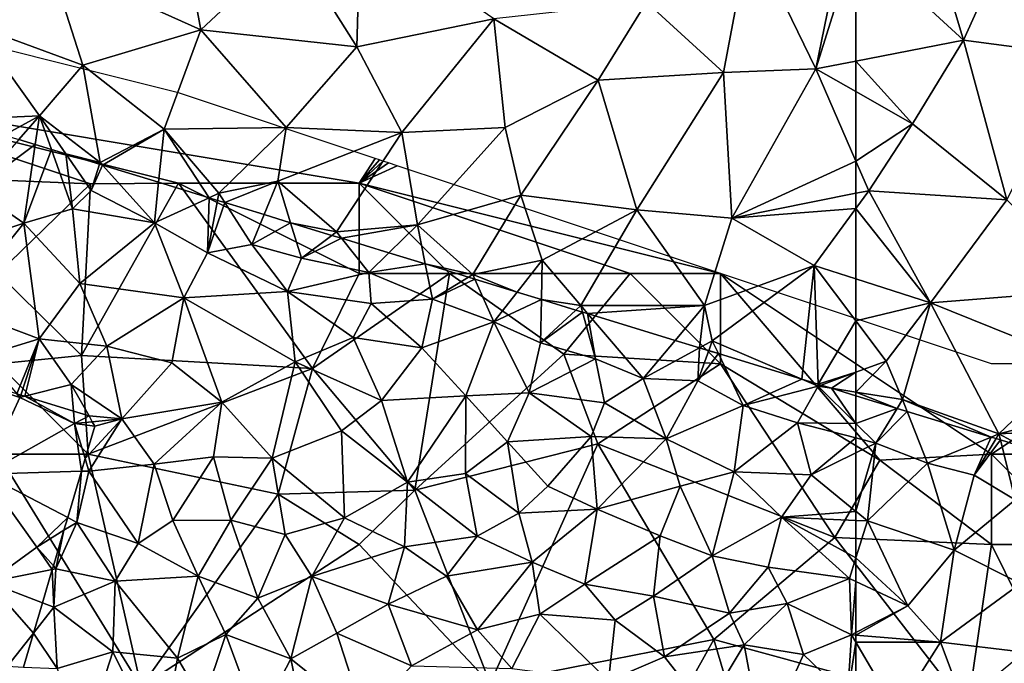
# Model space of a CAD drawing. Extents: x -2000 to -967, y 0 to 1022.
# Drawn here: x -1671 to -1617, y 266 to 302 of the extents above; entities that cross this region are included whole.
import ezdxf

# ---------------------------------------------------------------- set-up
doc = ezdxf.new("R2010")
doc.units = 0
doc.header["$MEASUREMENT"] = 0
for name, color, linetype in [('Skov', 109, 'Continuous'), ('Terraen', 33, 'Continuous'), ('Terraen_skov', 33, 'Continuous'), ('Terraen_sportsanlæg', 33, 'Continuous')]:
    doc.layers.add(name, color=color, linetype=linetype)

# ---------------------------------------------------------------- blocks, each defined once
blk = doc.blocks.new('1km_6225_571_Flyttet_X-573000m_Y-6225000m_ACAD_1_FMEBLOCK67')
at = {"layer": 'Terraen_skov', "color": 92, "true_color": 0x00cc00}
for points in [[(-45.435, -33.304, 73.361), (-43.147, -32.469, 73.552), (-45.435, -31.769, 73.694)], [(-45.435, -33.304, 73.361), (-44.335, -34.39, 73.13), (-43.147, -32.469, 73.552)], [(-43.147, -32.469, 73.552), (-44.335, -34.39, 73.13), (-42.588, -32.64, 73.559)], [(-44.335, -34.39, 73.13), (-41.475, -35.51, 73.12), (-42.588, -32.64, 73.559)], [(-37.952, -34.06, 73.663), (-42.588, -32.64, 73.559), (-41.475, -35.51, 73.12)], [(-45.435, -34.105, 73.097), (-44.335, -34.39, 73.13), (-45.435, -33.304, 73.361)], [(-45.435, -34.931, 73.062), (-44.335, -34.39, 73.13), (-45.435, -34.105, 73.097)], [(-37.952, -34.06, 73.663), (-41.475, -35.51, 73.12), (-38.885, -36.16, 73.14)], [(-37.952, -34.06, 73.663), (-38.885, -36.16, 73.14), (-37.674, -34.145, 73.661)], [(-37.674, -34.145, 73.661), (-38.885, -36.16, 73.14), (-37.432, -34.219, 73.677)], [(-38.885, -36.16, 73.14), (-36.625, -37.54, 73.16), (-37.432, -34.219, 73.677)], [(-37.432, -34.219, 73.677), (-36.625, -37.54, 73.16), (-36.155, -34.61, 73.329)], [(-45.435, -38.17, 72.847), (-44.785, -38.7, 72.83), (-44.335, -34.39, 73.13)], [(-45.435, -38.17, 72.847), (-44.335, -34.39, 73.13), (-45.435, -34.931, 73.062)], [(-44.335, -34.39, 73.13), (-44.785, -38.7, 72.83), (-41.475, -35.51, 73.12)], [(-39.985, -40.32, 72.88), (-41.475, -35.51, 73.12), (-44.785, -38.7, 72.83)], [(-39.985, -40.32, 72.88), (-38.885, -36.16, 73.14), (-41.475, -35.51, 73.12)], [(-36.625, -37.54, 73.16), (-38.885, -36.16, 73.14), (-39.985, -40.32, 72.88)], [(-36.315, -42.16, 72.76), (-36.625, -37.54, 73.16), (-39.985, -40.32, 72.88)], [(-45.435, -38.17, 72.847), (-45.435, -38.673, 72.822), (-44.785, -38.7, 72.83)], [(-45.435, -38.673, 72.822), (-45.435, -40.753, 72.766), (-44.785, -38.7, 72.83)], [(-42.555, -43.41, 72.7), (-44.785, -38.7, 72.83), (-45.435, -40.753, 72.766)], [(-42.555, -43.41, 72.7), (-39.985, -40.32, 72.88), (-44.785, -38.7, 72.83)], [(-40.745, -45.42, 72.62), (-39.985, -40.32, 72.88), (-42.555, -43.41, 72.7)], [(-40.745, -45.42, 72.62), (-36.315, -42.16, 72.76), (-39.985, -40.32, 72.88)], [(-45.435, -42.059, 72.727), (-42.555, -43.41, 72.7), (-45.435, -40.753, 72.766)], [(-45.435, -42.059, 72.727), (-45.435, -44.878, 72.598), (-42.555, -43.41, 72.7)], [(-36.125, -45.97, 72.62), (-36.315, -42.16, 72.76), (-40.745, -45.42, 72.62)], [(-45.435, -44.878, 72.598), (-45.435, -45.02, 72.591), (-42.555, -43.41, 72.7)], [(-45.435, -45.02, 72.591), (-40.745, -45.42, 72.62), (-42.555, -43.41, 72.7)], [(-45.435, -45.41, 72.571), (-40.745, -45.42, 72.62), (-45.435, -45.02, 72.591)], [(-45.435, -48.58, 72.349), (-43.185, -49.25, 72.39), (-45.435, -45.41, 72.571)], [(-45.435, -45.41, 72.571), (-43.185, -49.25, 72.39), (-40.745, -45.42, 72.62)], [(-43.185, -49.25, 72.39), (-39.495, -48.75, 72.54), (-40.745, -45.42, 72.62)], [(-39.495, -48.75, 72.54), (-36.125, -45.97, 72.62), (-40.745, -45.42, 72.62)]]:
    blk.add_polyline3d(points, close=True, dxfattribs=at)
blk = doc.blocks.new('1km_6225_571_Flyttet_X-573000m_Y-6225000m_ACAD_1_FMEBLOCK78')
at = {"layer": 'Terraen', "color": 9, "true_color": 0xbbbbbb}
for points in [[(32.747, 4.766, 71.275), (37.295, 3.23, 71.31), (37.129, 3.43, 71.389)], [(35.335, -1.02, 71.27), (37.295, 3.23, 71.31), (32.747, 4.766, 71.275)], [(37.129, 3.43, 71.389), (37.295, 3.23, 71.31), (37.339, 3.366, 71.354)], [(37.339, 3.366, 71.354), (37.295, 3.23, 71.31), (37.561, 3.298, 71.392)], [(37.561, 3.298, 71.392), (37.295, 3.23, 71.31), (40.315, 1.79, 71.28)], [(37.561, 3.298, 71.392), (40.315, 1.79, 71.28), (40.258, 2.475, 71.568)], [(35.335, -1.02, 71.27), (40.315, 1.79, 71.28), (37.295, 3.23, 71.31)], [(40.258, 2.475, 71.568), (40.315, 1.79, 71.28), (41.125, 2.21, 71.761)], [(40.315, 1.79, 71.28), (41.3, 1.888, 71.679), (41.125, 2.21, 71.761)], [(40.697, -0.853, 72.188), (40.315, 1.79, 71.28), (35.335, -1.02, 71.27)], [(41.435, 1.64, 71.796), (41.3, 1.888, 71.679), (40.315, 1.79, 71.28)], [(40.697, -0.853, 72.188), (40.905, -0.149, 72.003), (40.315, 1.79, 71.28)], [(40.905, -0.149, 72.003), (41.435, 1.64, 71.796), (40.315, 1.79, 71.28)], [(39.938, -3.415, 72.216), (40.697, -0.853, 72.188), (35.335, -1.02, 71.27)], [(39.938, -3.415, 72.216), (35.335, -1.02, 71.27), (38.225, -5.05, 71.28)], [(35.565, -6.99, 71.23), (38.225, -5.05, 71.28), (35.335, -1.02, 71.27)], [(39.728, -4.122, 71.984), (39.938, -3.415, 72.216), (38.225, -5.05, 71.28)], [(39.728, -4.122, 71.984), (38.225, -5.05, 71.28), (39.145, -6.091, 71.983)], [(38.225, -5.05, 71.28), (35.565, -6.99, 71.23), (39.087, -6.289, 72.044)], [(39.145, -6.091, 71.983), (38.225, -5.05, 71.28), (39.087, -6.289, 72.044)], [(39.087, -6.289, 72.044), (35.565, -6.99, 71.23), (38.542, -8.128, 72.096)], [(38.542, -8.128, 72.096), (35.565, -6.99, 71.23), (38.042, -9.815, 71.861)], [(35.565, -6.99, 71.23), (36.605, -11.65, 71.33), (38.042, -9.815, 71.861)], [(38.042, -9.815, 71.861), (36.605, -11.65, 71.33), (37.487, -11.691, 71.576)]]:
    blk.add_polyline3d(points, close=True, dxfattribs=at)
blk = doc.blocks.new('1km_6225_571_Flyttet_X-573000m_Y-6225000m_ACAD_1_FMEBLOCK110')
at = {"layer": 'Terraen_sportsanlæg', "color": 92, "true_color": 0x00cc00}
for points in [[(17.88, -23.105, 72.82), (26.25, -26.885, 72.81), (25.03, -20.295, 72.91)], [(26.25, -26.885, 72.81), (31.3, -22.135, 72.94), (25.03, -20.295, 72.91)], [(34.87, -27.815, 72.9), (35.06, -21.195, 72.99), (31.3, -22.135, 72.94)], [(34.87, -27.815, 72.9), (42.46, -26.265, 72.97), (35.06, -21.195, 72.99)], [(55.17, -29.235, 72.97), (56.64, -21.515, 72.98), (50.91, -25.345, 72.98)], [(60.29, -29.035, 72.98), (56.64, -21.515, 72.98), (55.17, -29.235, 72.97)], [(61.85, -21.365, 73.01), (56.64, -21.515, 72.98), (60.29, -29.035, 72.98)], [(62.5, -21.964, 73.007), (61.85, -21.365, 73.01), (60.29, -29.035, 72.98)], [(26.25, -26.885, 72.81), (34.87, -27.815, 72.9), (31.3, -22.135, 72.94)], [(62.5, -28.605, 72.98), (62.5, -21.964, 73.007), (60.29, -29.035, 72.98)], [(17.88, -23.105, 72.82), (13.73, -26.635, 72.71), (19.71, -28.825, 72.71)], [(17.88, -23.105, 72.82), (19.71, -28.825, 72.71), (26.25, -26.885, 72.81)], [(48.23, -29.665, 72.96), (50.91, -25.345, 72.98), (42.46, -26.265, 72.97)], [(48.23, -29.665, 72.96), (55.17, -29.235, 72.97), (50.91, -25.345, 72.98)], [(13.16, -31.815, 73.34), (17.31, -31.635, 72.8), (13.73, -26.635, 72.71)], [(17.31, -31.635, 72.8), (19.71, -28.825, 72.71), (13.73, -26.635, 72.71)], [(37.37, -32.565, 72.79), (42.46, -26.265, 72.97), (34.87, -27.815, 72.9)], [(37.37, -32.565, 72.79), (43.09, -32.275, 72.88), (42.46, -26.265, 72.97)], [(43.09, -32.275, 72.88), (48.23, -29.665, 72.96), (42.46, -26.265, 72.97)], [(24.21, -32.375, 72.63), (26.25, -26.885, 72.81), (19.71, -28.825, 72.71)], [(30.97, -32.275, 72.78), (26.25, -26.885, 72.81), (24.21, -32.375, 72.63)], [(30.97, -32.275, 72.78), (34.87, -27.815, 72.9), (26.25, -26.885, 72.81)], [(30.97, -32.275, 72.78), (37.37, -32.565, 72.79), (34.87, -27.815, 72.9)], [(20.67, -34.225, 73.41), (19.71, -28.825, 72.71), (17.31, -31.635, 72.8)], [(20.67, -34.225, 73.41), (24.21, -32.375, 72.63), (19.71, -28.825, 72.71)], [(62.5, -30.298, 72.976), (62.5, -28.605, 72.98), (60.29, -29.035, 72.98)], [(50.37, -36.845, 72.84), (55.17, -29.235, 72.97), (48.23, -29.665, 72.96)], [(55.63, -37.295, 72.9), (55.17, -29.235, 72.97), (50.37, -36.845, 72.84)], [(55.63, -37.295, 72.9), (60.29, -29.035, 72.98), (55.17, -29.235, 72.97)], [(62.5, -34.144, 72.957), (60.29, -29.035, 72.98), (55.63, -37.295, 72.9)], [(62.5, -34.144, 72.957), (62.5, -30.298, 72.976), (60.29, -29.035, 72.98)], [(43.96, -36.025, 72.83), (48.23, -29.665, 72.96), (43.09, -32.275, 72.88)], [(43.96, -36.025, 72.83), (50.37, -36.845, 72.84), (48.23, -29.665, 72.96)], [(15.367, -32.705, 72.936), (17.31, -31.635, 72.8), (13.16, -31.815, 73.34)], [(15.367, -32.705, 72.936), (16.161, -32.948, 72.7), (17.31, -31.635, 72.8)], [(16.161, -32.948, 72.7), (17.079, -33.229, 72.687), (17.31, -31.635, 72.8)], [(17.079, -33.229, 72.687), (17.972, -33.503, 72.717), (17.31, -31.635, 72.8)], [(17.972, -33.503, 72.717), (18.779, -33.75, 72.959), (17.31, -31.635, 72.8)], [(18.779, -33.75, 72.959), (20.67, -34.225, 73.41), (17.31, -31.635, 72.8)], [(20.799, -34.368, 73.389), (24.21, -32.375, 72.63), (20.67, -34.225, 73.41)], [(20.799, -34.368, 73.389), (23.909, -35.32, 72.795), (24.21, -32.375, 72.63)], [(23.909, -35.32, 72.795), (26.699, -36.175, 73.259), (24.21, -32.375, 72.63)], [(30.97, -32.275, 72.78), (24.21, -32.375, 72.63), (27.24, -35.925, 73.32)], [(26.699, -36.175, 73.259), (27.24, -35.925, 73.32), (24.21, -32.375, 72.63)], [(30.97, -32.275, 72.78), (27.24, -35.925, 73.32), (30.5, -35.255, 72.77)], [(30.97, -32.275, 72.78), (30.5, -35.255, 72.77), (37.37, -32.565, 72.79)], [(33.75, -38.065, 73.46), (37.37, -32.565, 72.79), (30.5, -35.255, 72.77)], [(33.75, -38.065, 73.46), (38.23, -37.675, 72.82), (37.37, -32.565, 72.79)], [(38.23, -37.675, 72.82), (43.09, -32.275, 72.88), (37.37, -32.565, 72.79)], [(38.23, -37.675, 72.82), (43.96, -36.025, 72.83), (43.09, -32.275, 72.88)], [(18.779, -33.75, 72.959), (20.64, -34.32, 73.392), (20.67, -34.225, 73.41)], [(20.64, -34.32, 73.392), (20.799, -34.368, 73.389), (20.67, -34.225, 73.41)], [(62.5, -34.144, 72.957), (55.63, -37.295, 72.9), (62.5, -35.927, 72.945)], [(27.571, -36.441, 73.275), (30.5, -35.255, 72.77), (27.24, -35.925, 73.32)], [(27.571, -36.441, 73.275), (29.741, -37.106, 72.928), (30.5, -35.255, 72.77)], [(29.741, -37.106, 72.928), (31.205, -37.554, 73.007), (30.5, -35.255, 72.77)], [(31.205, -37.554, 73.007), (33.75, -38.065, 73.46), (30.5, -35.255, 72.77)], [(27.165, -36.317, 73.252), (27.24, -35.925, 73.32), (26.699, -36.175, 73.259)], [(27.165, -36.317, 73.252), (27.571, -36.441, 73.275), (27.24, -35.925, 73.32)], [(62.5, -35.927, 72.945), (55.63, -37.295, 72.9), (62.5, -36.762, 72.938)], [(41.3, -40.415, 73.56), (43.96, -36.025, 72.83), (38.23, -37.675, 72.82)], [(41.3, -40.415, 73.56), (45.14, -39.625, 72.85), (43.96, -36.025, 72.83)], [(45.14, -39.625, 72.85), (50.37, -36.845, 72.84), (43.96, -36.025, 72.83)], [(47.27, -42.145, 73.58), (50.37, -36.845, 72.84), (45.14, -39.625, 72.85)], [(54.12, -42.135, 72.87), (50.37, -36.845, 72.84), (47.27, -42.145, 73.58)], [(54.12, -42.135, 72.87), (55.63, -37.295, 72.9), (50.37, -36.845, 72.84)], [(55.63, -37.295, 72.9), (60.2, -39.925, 72.9), (62.5, -36.762, 72.938)], [(62.5, -36.762, 72.938), (60.2, -39.925, 72.9), (62.5, -40.666, 72.893)], [(31.205, -37.554, 73.007), (33.497, -38.256, 73.427), (33.75, -38.065, 73.46)], [(54.12, -42.135, 72.87), (60.2, -39.925, 72.9), (55.63, -37.295, 72.9)], [(33.497, -38.256, 73.427), (34.033, -38.42, 73.43), (33.75, -38.065, 73.46)], [(34.033, -38.42, 73.43), (38.23, -37.675, 72.82), (33.75, -38.065, 73.46)], [(34.033, -38.42, 73.43), (36.65, -39.221, 73.084), (38.23, -37.675, 72.82)], [(36.65, -39.221, 73.084), (38.667, -39.838, 73.052), (38.23, -37.675, 72.82)], [(38.667, -39.838, 73.052), (41.3, -40.415, 73.56), (38.23, -37.675, 72.82)], [(43.754, -41.396, 73.001), (45.14, -39.625, 72.85), (41.3, -40.415, 73.56)], [(43.754, -41.396, 73.001), (45.097, -41.807, 72.974), (45.14, -39.625, 72.85)], [(45.097, -41.807, 72.974), (47.27, -42.145, 73.58), (45.14, -39.625, 72.85)], [(38.667, -39.838, 73.052), (41.051, -40.568, 73.527), (41.3, -40.415, 73.56)], [(54.55, -44.095, 73.6), (60.2, -39.925, 72.9), (54.12, -42.135, 72.87)], [(59.503, -46.217, 73.769), (60.2, -39.925, 72.9), (54.55, -44.095, 73.6)], [(59.503, -46.217, 73.769), (60.406, -46.494, 73.785), (60.2, -39.925, 72.9)], [(62.5, -42.983, 72.917), (62.5, -40.666, 72.893), (60.2, -39.925, 72.9)], [(60.2, -39.925, 72.9), (60.406, -46.494, 73.785), (62.5, -42.983, 72.917)], [(41.051, -40.568, 73.527), (41.418, -40.681, 73.517), (41.3, -40.415, 73.56)], [(41.418, -40.681, 73.517), (43.754, -41.396, 73.001), (41.3, -40.415, 73.56)], [(45.097, -41.807, 72.974), (47.005, -42.391, 73.524), (47.27, -42.145, 73.58)], [(47.005, -42.391, 73.524), (47.369, -42.502, 73.524), (47.27, -42.145, 73.58)], [(47.648, -42.588, 73.524), (54.12, -42.135, 72.87), (47.27, -42.145, 73.58)], [(47.369, -42.502, 73.524), (47.648, -42.588, 73.524), (47.27, -42.145, 73.58)], [(47.648, -42.588, 73.524), (52.495, -44.072, 72.966), (54.12, -42.135, 72.87)], [(52.495, -44.072, 72.966), (53.839, -44.483, 73.502), (54.12, -42.135, 72.87)], [(53.839, -44.483, 73.502), (54.55, -44.095, 73.6), (54.12, -42.135, 72.87)], [(62.5, -42.983, 72.917), (60.406, -46.494, 73.785), (62.5, -45.835, 73.318)], [(53.839, -44.483, 73.502), (54.354, -44.641, 73.536), (54.55, -44.095, 73.6)], [(54.354, -44.641, 73.536), (54.89, -44.805, 73.513), (54.55, -44.095, 73.6)], [(54.89, -44.805, 73.513), (59.503, -46.217, 73.769), (54.55, -44.095, 73.6)], [(60.406, -46.494, 73.785), (60.574, -46.545, 73.762), (62.5, -45.835, 73.318)], [(61.159, -46.724, 73.778), (62.5, -45.835, 73.318), (60.574, -46.545, 73.762)], [(61.159, -46.724, 73.778), (62.5, -46.936, 73.737), (62.5, -45.835, 73.318)], [(62.5, -47.135, 73.694), (62.5, -46.936, 73.737), (61.159, -46.724, 73.778)]]:
    blk.add_polyline3d(points, close=True, dxfattribs=at)
blk = doc.blocks.new('1km_6225_571_Flyttet_X-573000m_Y-6225000m_ACAD_1_FMEBLOCK145')
at = {"layer": 'Terraen_skov', "color": 92, "true_color": 0x00cc00}
for points in [[(16.161, 10.418, 72.7), (13.73, 7.641, 72.49), (17.079, 10.137, 72.687)], [(13.73, 7.641, 72.49), (16.45, 5.791, 72.38), (17.079, 10.137, 72.687)], [(17.079, 10.137, 72.687), (16.45, 5.791, 72.38), (17.972, 9.863, 72.717)], [(16.45, 5.791, 72.38), (19.14, 6.571, 72.57), (17.972, 9.863, 72.717)], [(17.972, 9.863, 72.717), (19.14, 6.571, 72.57), (18.779, 9.616, 72.959)], [(19.14, 6.571, 72.57), (20.18, 7.601, 73.11), (18.779, 9.616, 72.959)], [(18.779, 9.616, 72.959), (20.18, 7.601, 73.11), (20.64, 9.047, 73.392)], [(20.64, 9.047, 73.392), (20.18, 7.601, 73.11), (20.799, 8.998, 73.389)], [(20.18, 7.601, 73.11), (23.68, 5.801, 72.92), (20.799, 8.998, 73.389)], [(20.799, 8.998, 73.389), (23.68, 5.801, 72.92), (23.909, 8.046, 72.795)], [(12.5, 4.501, 72.25), (16.45, 5.791, 72.38), (13.73, 7.641, 72.49)], [(23.909, 8.046, 72.795), (23.68, 5.801, 72.92), (26.699, 7.192, 73.259)], [(20.18, 7.601, 73.11), (19.14, 6.571, 72.57), (23.68, 5.801, 72.92)], [(26.699, 7.192, 73.259), (23.68, 5.801, 72.92), (26.61, 4.141, 72.75)], [(26.699, 7.192, 73.259), (26.61, 4.141, 72.75), (27.165, 7.049, 73.252)], [(19.55, 2.451, 72.28), (19.14, 6.571, 72.57), (16.45, 5.791, 72.38)], [(23.68, 5.801, 72.92), (19.14, 6.571, 72.57), (19.55, 2.451, 72.28)], [(27.165, 7.049, 73.252), (26.61, 4.141, 72.75), (27.571, 6.925, 73.275)], [(26.61, 4.141, 72.75), (29.06, 4.601, 73.07), (27.571, 6.925, 73.275)], [(27.571, 6.925, 73.275), (29.06, 4.601, 73.07), (29.741, 6.261, 72.928)], [(29.741, 6.261, 72.928), (29.06, 4.601, 73.07), (31.205, 5.812, 73.007)], [(12.69, 1.121, 72.23), (16.45, 5.791, 72.38), (12.5, 4.501, 72.25)], [(12.69, 1.121, 72.23), (17.29, -0.619, 72.37), (16.45, 5.791, 72.38)], [(17.29, -0.619, 72.37), (19.55, 2.451, 72.28), (16.45, 5.791, 72.38)], [(23.68, 5.801, 72.92), (19.55, 2.451, 72.28), (25.31, 1.651, 72.37)], [(23.68, 5.801, 72.92), (25.31, 1.651, 72.37), (26.61, 4.141, 72.75)], [(29.06, 4.601, 73.07), (31.81, 3.841, 73.21), (31.205, 5.812, 73.007)], [(31.205, 5.812, 73.007), (31.81, 3.841, 73.21), (33.497, 5.111, 73.427)], [(33.497, 5.111, 73.427), (31.81, 3.841, 73.21), (34.033, 4.947, 73.43)], [(31.81, 3.841, 73.21), (35.54, 3.061, 73.27), (34.033, 4.947, 73.43)], [(34.033, 4.947, 73.43), (35.54, 3.061, 73.27), (36.65, 4.146, 73.084)], [(31.05, 2.011, 72.62), (29.06, 4.601, 73.07), (26.61, 4.141, 72.75)], [(31.05, 2.011, 72.62), (31.81, 3.841, 73.21), (29.06, 4.601, 73.07)], [(25.31, 1.651, 72.37), (31.05, 2.011, 72.62), (26.61, 4.141, 72.75)], [(31.05, 2.011, 72.62), (35.54, 3.061, 73.27), (31.81, 3.841, 73.21)], [(36.65, 4.146, 73.084), (35.54, 3.061, 73.27), (38.667, 3.528, 73.052)], [(35.54, 3.061, 73.27), (39.06, 1.581, 73.26), (38.667, 3.528, 73.052)], [(38.667, 3.528, 73.052), (39.06, 1.581, 73.26), (41.051, 2.798, 73.527)], [(35.68, 1.341, 72.79), (35.54, 3.061, 73.27), (31.05, 2.011, 72.62)], [(35.68, 1.341, 72.79), (39.06, 1.581, 73.26), (35.54, 3.061, 73.27)], [(41.051, 2.798, 73.527), (39.06, 1.581, 73.26), (41.418, 2.686, 73.517)], [(21.05, -1.019, 72.33), (19.55, 2.451, 72.28), (17.29, -0.619, 72.37)], [(21.05, -1.019, 72.33), (25.31, 1.651, 72.37), (19.55, 2.451, 72.28)], [(39.06, 1.581, 73.26), (42.47, 0.331, 73.14), (41.418, 2.686, 73.517)], [(41.418, 2.686, 73.517), (42.47, 0.331, 73.14), (43.754, 1.971, 73.001)], [(21.05, -1.019, 72.33), (24.63, -1.949, 72.35), (25.31, 1.651, 72.37)], [(27.41, -4.119, 72.33), (25.31, 1.651, 72.37), (24.63, -1.949, 72.35)], [(31.46, -1.899, 72.44), (31.05, 2.011, 72.62), (25.31, 1.651, 72.37)], [(27.41, -4.119, 72.33), (31.46, -1.899, 72.44), (25.31, 1.651, 72.37)], [(34.68, -0.549, 72.65), (35.68, 1.341, 72.79), (31.05, 2.011, 72.62)], [(31.46, -1.899, 72.44), (34.68, -0.549, 72.65), (31.05, 2.011, 72.62)], [(43.754, 1.971, 73.001), (42.47, 0.331, 73.14), (45.097, 1.56, 72.974)], [(14.29, -1.539, 72.23), (17.29, -0.619, 72.37), (12.69, 1.121, 72.23)], [(38.48, -1.119, 72.8), (35.68, 1.341, 72.79), (34.68, -0.549, 72.65)], [(38.48, -1.119, 72.8), (39.06, 1.581, 73.26), (35.68, 1.341, 72.79)], [(38.48, -1.119, 72.8), (42.47, 0.331, 73.14), (39.06, 1.581, 73.26)], [(42.47, 0.331, 73.14), (45.05, -0.839, 73.11), (45.097, 1.56, 72.974)], [(45.097, 1.56, 72.974), (45.05, -0.839, 73.11), (47.005, 0.975, 73.524)], [(47.005, 0.975, 73.524), (45.05, -0.839, 73.11), (47.369, 0.864, 73.524)], [(45.05, -0.839, 73.11), (48.09, -1.729, 73.12), (47.369, 0.864, 73.524)], [(47.369, 0.864, 73.524), (48.09, -1.729, 73.12), (47.648, 0.779, 73.524)], [(48.09, -1.729, 73.12), (50.72, -2.819, 73.07), (47.648, 0.779, 73.524)], [(47.648, 0.779, 73.524), (50.72, -2.819, 73.07), (52.495, -0.705, 72.966)], [(40.91, -3.779, 72.68), (42.47, 0.331, 73.14), (38.48, -1.119, 72.8)], [(40.91, -3.779, 72.68), (44.42, -3.609, 72.76), (42.47, 0.331, 73.14)], [(44.42, -3.609, 72.76), (45.05, -0.839, 73.11), (42.47, 0.331, 73.14)], [(16.064, -3.67, 71.389), (17.29, -0.619, 72.37), (14.29, -1.539, 72.23)], [(16.064, -3.67, 71.389), (16.274, -3.734, 71.354), (17.29, -0.619, 72.37)], [(16.274, -3.734, 71.354), (16.496, -3.802, 71.392), (17.29, -0.619, 72.37)], [(16.496, -3.802, 71.392), (19.07, -3.149, 72.19), (17.29, -0.619, 72.37)], [(19.07, -3.149, 72.19), (21.05, -1.019, 72.33), (17.29, -0.619, 72.37)], [(21.87, -5.049, 72.34), (21.05, -1.019, 72.33), (19.07, -3.149, 72.19)], [(21.87, -5.049, 72.34), (24.63, -1.949, 72.35), (21.05, -1.019, 72.33)], [(36.25, -4.029, 72.48), (34.68, -0.549, 72.65), (31.46, -1.899, 72.44)], [(36.25, -4.029, 72.48), (38.48, -1.119, 72.8), (34.68, -0.549, 72.65)], [(44.42, -3.609, 72.76), (48.09, -1.729, 73.12), (45.05, -0.839, 73.11)], [(52.495, -0.705, 72.966), (50.72, -2.819, 73.07), (53.839, -1.117, 73.502)], [(40.91, -3.779, 72.68), (38.48, -1.119, 72.8), (36.25, -4.029, 72.48)], [(53.839, -1.117, 73.502), (50.72, -2.819, 73.07), (53.75, -2.949, 73.34)], [(53.839, -1.117, 73.502), (53.75, -2.949, 73.34), (54.354, -1.274, 73.536)], [(54.354, -1.274, 73.536), (53.75, -2.949, 73.34), (54.89, -1.438, 73.513)], [(53.75, -2.949, 73.34), (56.27, -4.319, 73.16), (54.89, -1.438, 73.513)], [(54.89, -1.438, 73.513), (56.27, -4.319, 73.16), (59.503, -2.851, 73.769)], [(21.87, -5.049, 72.34), (27.41, -4.119, 72.33), (24.63, -1.949, 72.35)], [(27.41, -4.119, 72.33), (30.2, -7.229, 72.2), (31.46, -1.899, 72.44)], [(34.03, -5.719, 72.33), (31.46, -1.899, 72.44), (30.2, -7.229, 72.2)], [(34.03, -5.719, 72.33), (36.25, -4.029, 72.48), (31.46, -1.899, 72.44)], [(48.59, -4.169, 72.95), (48.09, -1.729, 73.12), (44.42, -3.609, 72.76)], [(48.59, -4.169, 72.95), (50.72, -2.819, 73.07), (48.09, -1.729, 73.12)], [(16.496, -3.802, 71.392), (19.193, -4.625, 71.568), (19.07, -3.149, 72.19)], [(19.193, -4.625, 71.568), (20.06, -4.889, 71.761), (19.07, -3.149, 72.19)], [(19.07, -3.149, 72.19), (20.06, -4.889, 71.761), (21.87, -5.049, 72.34)], [(48.59, -4.169, 72.95), (52, -6.149, 72.78), (50.72, -2.819, 73.07)], [(52, -6.149, 72.78), (53.75, -2.949, 73.34), (50.72, -2.819, 73.07)], [(52, -6.149, 72.78), (56.27, -4.319, 73.16), (53.75, -2.949, 73.34)], [(56.27, -4.319, 73.16), (60.41, -3.239, 73.8), (59.503, -2.851, 73.769)], [(59.27, -5.269, 73), (60.41, -3.239, 73.8), (56.27, -4.319, 73.16)], [(62.5, -5.303, 73.361), (60.41, -3.239, 73.8), (59.27, -5.269, 73)], [(59.503, -2.851, 73.769), (60.41, -3.239, 73.8), (60.406, -3.127, 73.785)], [(60.406, -3.127, 73.785), (60.41, -3.239, 73.8), (60.574, -3.179, 73.762)], [(61.159, -3.358, 73.778), (60.574, -3.179, 73.762), (60.41, -3.239, 73.8)], [(62.5, -5.303, 73.361), (61.159, -3.358, 73.778), (60.41, -3.239, 73.8)], [(37.69, -8.559, 72.31), (40.91, -3.779, 72.68), (36.25, -4.029, 72.48)], [(37.69, -8.559, 72.31), (40.89, -8.069, 72.48), (40.91, -3.779, 72.68)], [(40.89, -8.069, 72.48), (43.21, -6.319, 72.6), (40.91, -3.779, 72.68)], [(43.21, -6.319, 72.6), (44.42, -3.609, 72.76), (40.91, -3.779, 72.68)], [(43.21, -6.319, 72.6), (47.85, -6.029, 72.65), (44.42, -3.609, 72.76)], [(47.85, -6.029, 72.65), (48.59, -4.169, 72.95), (44.42, -3.609, 72.76)], [(62.5, -5.303, 73.361), (62.5, -3.768, 73.694), (61.159, -3.358, 73.778)], [(23.66, -7.549, 72.11), (27.41, -4.119, 72.33), (21.87, -5.049, 72.34)], [(26.95, -7.159, 72.19), (27.41, -4.119, 72.33), (23.66, -7.549, 72.11)], [(26.95, -7.159, 72.19), (30.2, -7.229, 72.2), (27.41, -4.119, 72.33)], [(37.69, -8.559, 72.31), (36.25, -4.029, 72.48), (34.03, -5.719, 72.33)], [(47.85, -6.029, 72.65), (52, -6.149, 72.78), (48.59, -4.169, 72.95)], [(55.77, -7.989, 72.75), (56.27, -4.319, 73.16), (52, -6.149, 72.78)], [(55.77, -7.989, 72.75), (59.27, -5.269, 73), (56.27, -4.319, 73.16)], [(21.87, -5.049, 72.34), (20.06, -4.889, 71.761), (20.235, -5.211, 71.679)], [(20.37, -5.459, 71.796), (19.84, -7.249, 72.003), (21.87, -5.049, 72.34)], [(19.84, -7.249, 72.003), (20.05, -7.939, 72.26), (21.87, -5.049, 72.34)], [(20.05, -7.939, 72.26), (23.66, -7.549, 72.11), (21.87, -5.049, 72.34)], [(20.235, -5.211, 71.679), (20.37, -5.459, 71.796), (21.87, -5.049, 72.34)], [(60.02, -8.149, 72.91), (59.27, -5.269, 73), (55.77, -7.989, 72.75)], [(62.5, -6.105, 73.097), (59.27, -5.269, 73), (60.02, -8.149, 72.91)], [(62.5, -6.105, 73.097), (62.5, -5.303, 73.361), (59.27, -5.269, 73)], [(34.2, -10.529, 72.15), (34.03, -5.719, 72.33), (30.2, -7.229, 72.2)], [(37.69, -8.559, 72.31), (34.03, -5.719, 72.33), (34.2, -10.529, 72.15)], [(43.84, -10.269, 72.4), (43.21, -6.319, 72.6), (40.89, -8.069, 72.48)], [(45.45, -8.779, 72.59), (47.85, -6.029, 72.65), (43.21, -6.319, 72.6)], [(43.84, -10.269, 72.4), (45.45, -8.779, 72.59), (43.21, -6.319, 72.6)], [(48.18, -10.049, 72.56), (47.85, -6.029, 72.65), (45.45, -8.779, 72.59)], [(48.18, -10.049, 72.56), (52, -6.149, 72.78), (47.85, -6.029, 72.65)], [(48.18, -10.049, 72.56), (52.78, -8.769, 72.71), (52, -6.149, 72.78)], [(52.78, -8.769, 72.71), (55.77, -7.989, 72.75), (52, -6.149, 72.78)], [(62.5, -6.93, 73.062), (62.5, -6.105, 73.097), (60.02, -8.149, 72.91)], [(62.5, -10.17, 72.847), (62.5, -6.93, 73.062), (60.02, -8.149, 72.91)], [(19.632, -7.952, 72.188), (20.05, -7.939, 72.26), (19.84, -7.249, 72.003)], [(22.77, -11.959, 72.02), (23.66, -7.549, 72.11), (20.05, -7.939, 72.26)], [(22.77, -11.959, 72.02), (24.7, -10.679, 72.01), (23.66, -7.549, 72.11)], [(24.7, -10.679, 72.01), (26.95, -7.159, 72.19), (23.66, -7.549, 72.11)], [(27.9, -10.659, 72.06), (26.95, -7.159, 72.19), (24.7, -10.679, 72.01)], [(27.9, -10.659, 72.06), (30.2, -7.229, 72.2), (26.95, -7.159, 72.19)], [(30.91, -11.459, 72.05), (30.2, -7.229, 72.2), (27.9, -10.659, 72.06)], [(30.91, -11.459, 72.05), (34.2, -10.529, 72.15), (30.2, -7.229, 72.2)], [(18.873, -10.515, 72.216), (19.38, -10.779, 72.32), (19.632, -7.952, 72.188)], [(19.38, -10.779, 72.32), (20.05, -7.939, 72.26), (19.632, -7.952, 72.188)], [(22.77, -11.959, 72.02), (20.05, -7.939, 72.26), (19.38, -10.779, 72.32)], [(41.53, -11.539, 72.29), (40.89, -8.069, 72.48), (37.69, -8.559, 72.31)], [(41.53, -11.539, 72.29), (43.84, -10.269, 72.4), (40.89, -8.069, 72.48)], [(54.54, -12.639, 72.63), (55.77, -7.989, 72.75), (52.78, -8.769, 72.71)], [(54.54, -12.639, 72.63), (58.39, -10.499, 72.77), (55.77, -7.989, 72.75)], [(58.39, -10.499, 72.77), (60.02, -8.149, 72.91), (55.77, -7.989, 72.75)], [(62.5, -10.17, 72.847), (60.02, -8.149, 72.91), (58.39, -10.499, 72.77)], [(37.51, -12.129, 72.17), (37.69, -8.559, 72.31), (34.2, -10.529, 72.15)], [(41.53, -11.539, 72.29), (37.69, -8.559, 72.31), (37.51, -12.129, 72.17)], [(48.18, -10.049, 72.56), (45.45, -8.779, 72.59), (43.84, -10.269, 72.4)], [(48.18, -10.049, 72.56), (51.67, -11.519, 72.56), (52.78, -8.769, 72.71)], [(54.54, -12.639, 72.63), (52.78, -8.769, 72.71), (51.67, -11.519, 72.56)], [(44.58, -12.979, 72.31), (43.84, -10.269, 72.4), (41.53, -11.539, 72.29)], [(44.58, -12.979, 72.31), (48.18, -10.049, 72.56), (43.84, -10.269, 72.4)], [(47.49, -14.209, 72.32), (48.18, -10.049, 72.56), (44.58, -12.979, 72.31)], [(47.49, -14.209, 72.32), (51.67, -11.519, 72.56), (48.18, -10.049, 72.56)], [(62.5, -10.17, 72.847), (58.39, -10.499, 72.77), (62.5, -10.672, 72.822)], [(21.5, -14.029, 71.96), (19.38, -10.779, 72.32), (18.22, -13.349, 72.09)], [(18.663, -11.221, 71.984), (18.22, -13.349, 72.09), (19.38, -10.779, 72.32)], [(18.873, -10.515, 72.216), (18.663, -11.221, 71.984), (19.38, -10.779, 72.32)], [(21.5, -14.029, 71.96), (22.77, -11.959, 72.02), (19.38, -10.779, 72.32)], [(26.09, -13.759, 71.94), (24.7, -10.679, 72.01), (22.77, -11.959, 72.02)], [(26.09, -13.759, 71.94), (27.9, -10.659, 72.06), (24.7, -10.679, 72.01)], [(26.09, -13.759, 71.94), (29.39, -14.969, 71.94), (27.9, -10.659, 72.06)], [(29.39, -14.969, 71.94), (30.91, -11.459, 72.05), (27.9, -10.659, 72.06)], [(32.39, -13.769, 72.01), (34.2, -10.529, 72.15), (30.91, -11.459, 72.05)], [(32.39, -13.769, 72.01), (37.51, -12.129, 72.17), (34.2, -10.529, 72.15)], [(57.64, -13.269, 72.68), (58.39, -10.499, 72.77), (54.54, -12.639, 72.63)], [(62.14, -13.889, 72.73), (58.39, -10.499, 72.77), (57.64, -13.269, 72.68)], [(62.5, -10.672, 72.822), (58.39, -10.499, 72.77), (62.5, -12.752, 72.766)], [(58.39, -10.499, 72.77), (62.14, -13.889, 72.73), (62.5, -12.752, 72.766)], [(18.663, -11.221, 71.984), (18.08, -13.191, 71.983), (18.22, -13.349, 72.09)], [(26.09, -13.759, 71.94), (22.77, -11.959, 72.02), (21.5, -14.029, 71.96)], [(29.39, -14.969, 71.94), (32.39, -13.769, 72.01), (30.91, -11.459, 72.05)], [(39.84, -13.759, 72.16), (41.53, -11.539, 72.29), (37.51, -12.129, 72.17)], [(39.84, -13.759, 72.16), (44.58, -12.979, 72.31), (41.53, -11.539, 72.29)], [(51.3, -14.859, 72.38), (51.67, -11.519, 72.56), (47.49, -14.209, 72.32)], [(51.3, -14.859, 72.38), (54.54, -12.639, 72.63), (51.67, -11.519, 72.56)], [(32.39, -13.769, 72.01), (36.62, -15.309, 72.05), (37.51, -12.129, 72.17)], [(36.62, -15.309, 72.05), (39.84, -13.759, 72.16), (37.51, -12.129, 72.17)], [(41.56, -16.729, 72.01), (44.58, -12.979, 72.31), (39.84, -13.759, 72.16)], [(41.56, -16.729, 72.01), (45.01, -15.859, 72.15), (44.58, -12.979, 72.31)], [(45.01, -15.859, 72.15), (47.49, -14.209, 72.32), (44.58, -12.979, 72.31)], [(51.3, -14.859, 72.38), (55.5, -15.799, 72.47), (54.54, -12.639, 72.63)], [(55.5, -15.799, 72.47), (57.64, -13.269, 72.68), (54.54, -12.639, 72.63)], [(62.5, -14.058, 72.727), (62.5, -12.752, 72.766), (62.14, -13.889, 72.73)], [(18.022, -13.389, 72.044), (17.477, -15.227, 72.096), (18.11, -15.469, 72.28)], [(18.08, -13.191, 71.983), (18.022, -13.389, 72.044), (18.22, -13.349, 72.09)], [(18.022, -13.389, 72.044), (18.11, -15.469, 72.28), (18.22, -13.349, 72.09)], [(21.5, -14.029, 71.96), (18.22, -13.349, 72.09), (18.11, -15.469, 72.28)], [(58.7, -15.269, 72.58), (57.64, -13.269, 72.68), (55.5, -15.799, 72.47)], [(58.7, -15.269, 72.58), (62.14, -13.889, 72.73), (57.64, -13.269, 72.68)], [(21.38, -17.949, 71.78), (21.5, -14.029, 71.96), (18.11, -15.469, 72.28)], [(21.38, -17.949, 71.78), (24.95, -18.299, 71.81), (21.5, -14.029, 71.96)], [(26.09, -13.759, 71.94), (21.5, -14.029, 71.96), (24.95, -18.299, 71.81)], [(26.09, -13.759, 71.94), (24.95, -18.299, 71.81), (27.63, -16.989, 71.87)], [(26.09, -13.759, 71.94), (27.63, -16.989, 71.87), (29.39, -14.969, 71.94)], [(31.22, -18.339, 71.8), (32.39, -13.769, 72.01), (29.39, -14.969, 71.94)], [(33.77, -16.909, 71.9), (32.39, -13.769, 72.01), (31.22, -18.339, 71.8)], [(33.77, -16.909, 71.9), (36.62, -15.309, 72.05), (32.39, -13.769, 72.01)], [(41.56, -16.729, 72.01), (39.84, -13.759, 72.16), (36.62, -15.309, 72.05)], [(62.26, -16.999, 72.59), (62.14, -13.889, 72.73), (58.7, -15.269, 72.58)], [(62.5, -14.058, 72.727), (62.14, -13.889, 72.73), (62.26, -16.999, 72.59)], [(62.5, -14.058, 72.727), (62.26, -16.999, 72.59), (62.5, -16.877, 72.598)], [(49.17, -16.189, 72.24), (47.49, -14.209, 72.32), (45.01, -15.859, 72.15)], [(49.17, -16.189, 72.24), (51.3, -14.859, 72.38), (47.49, -14.209, 72.32)], [(17.477, -15.227, 72.096), (16.977, -16.915, 71.861), (18.11, -15.469, 72.28)], [(27.63, -16.989, 71.87), (31.22, -18.339, 71.8), (29.39, -14.969, 71.94)], [(51.91, -18.219, 72.19), (51.3, -14.859, 72.38), (49.17, -16.189, 72.24)], [(51.91, -18.219, 72.19), (55.5, -15.799, 72.47), (51.3, -14.859, 72.38)], [(16.977, -16.915, 71.861), (18.3, -18.879, 72.1), (18.11, -15.469, 72.28)], [(18.3, -18.879, 72.1), (21.38, -17.949, 71.78), (18.11, -15.469, 72.28)], [(37.91, -18.719, 71.87), (36.62, -15.309, 72.05), (33.77, -16.909, 71.9)], [(37.91, -18.719, 71.87), (41.56, -16.729, 72.01), (36.62, -15.309, 72.05)], [(51.91, -18.219, 72.19), (56.31, -17.559, 72.41), (55.5, -15.799, 72.47)], [(56.31, -17.559, 72.41), (58.7, -15.269, 72.58), (55.5, -15.799, 72.47)], [(56.31, -17.559, 72.41), (59.61, -18.099, 72.39), (58.7, -15.269, 72.58)], [(62.26, -16.999, 72.59), (58.7, -15.269, 72.58), (59.61, -18.099, 72.39)], [(41.56, -16.729, 72.01), (43.45, -18.869, 71.96), (45.01, -15.859, 72.15)], [(48.81, -19.559, 72.08), (45.01, -15.859, 72.15), (43.45, -18.869, 71.96)], [(48.81, -19.559, 72.08), (49.17, -16.189, 72.24), (45.01, -15.859, 72.15)], [(48.81, -19.559, 72.08), (51.91, -18.219, 72.19), (49.17, -16.189, 72.24)], [(37.91, -18.719, 71.87), (43.45, -18.869, 71.96), (41.56, -16.729, 72.01)], [(62.5, -16.877, 72.598), (62.26, -16.999, 72.59), (62.5, -17.02, 72.591)], [(16.977, -16.915, 71.861), (16.422, -18.791, 71.576), (18.3, -18.879, 72.1)], [(26.38, -20.729, 71.75), (27.63, -16.989, 71.87), (24.95, -18.299, 71.81)], [(29.41, -21.829, 71.68), (27.63, -16.989, 71.87), (26.38, -20.729, 71.75)], [(29.41, -21.829, 71.68), (31.22, -18.339, 71.8), (27.63, -16.989, 71.87)], [(35.29, -21.609, 71.71), (33.77, -16.909, 71.9), (31.22, -18.339, 71.8)], [(35.29, -21.609, 71.71), (37.91, -18.719, 71.87), (33.77, -16.909, 71.9)], [(62.03, -20.439, 72.34), (62.26, -16.999, 72.59), (59.61, -18.099, 72.39)], [(62.5, -17.409, 72.571), (62.26, -16.999, 72.59), (62.03, -20.439, 72.34)], [(62.5, -20.579, 72.349), (62.5, -17.409, 72.571), (62.03, -20.439, 72.34)], [(62.5, -17.409, 72.571), (62.5, -17.02, 72.591), (62.26, -16.999, 72.59)], [(19.72, -23.099, 71.63), (21.38, -17.949, 71.78), (18.3, -18.879, 72.1)], [(19.72, -23.099, 71.63), (24.04, -23.379, 71.64), (21.38, -17.949, 71.78)], [(24.04, -23.379, 71.64), (24.95, -18.299, 71.81), (21.38, -17.949, 71.78)], [(54.17, -21.119, 72.1), (56.31, -17.559, 72.41), (51.91, -18.219, 72.19)], [(57.36, -23.109, 72.1), (56.31, -17.559, 72.41), (54.17, -21.119, 72.1)], [(57.36, -23.109, 72.1), (59.61, -18.099, 72.39), (56.31, -17.559, 72.41)], [(24.04, -23.379, 71.64), (26.38, -20.729, 71.75), (24.95, -18.299, 71.81)], [(32.37, -23.889, 71.61), (31.22, -18.339, 71.8), (29.41, -21.829, 71.68)], [(32.37, -23.889, 71.61), (35.29, -21.609, 71.71), (31.22, -18.339, 71.8)], [(54.17, -21.119, 72.1), (51.91, -18.219, 72.19), (48.81, -19.559, 72.08)], [(57.36, -23.109, 72.1), (62.03, -20.439, 72.34), (59.61, -18.099, 72.39)]]:
    blk.add_polyline3d(points, close=True, dxfattribs=at)
blk = doc.blocks.new('1km_6225_571_Flyttet_X-573000m_Y-6225000m_ACAD_1_FMEBLOCK160')
at = {"layer": 'Terraen_sportsanlæg', "color": 92, "true_color": 0x00cc00}
for points in [[(-21.977, -20.544, 73.007), (-16.027, -26.025, 72.98), (-18.477, -17.795, 73.02)], [(-16.027, -26.025, 72.98), (-13.107, -19.555, 73.01), (-18.477, -17.795, 73.02)], [(-9.587, -26.875, 72.98), (-13.107, -19.555, 73.01), (-16.027, -26.025, 72.98)], [(-21.977, -20.544, 73.007), (-21.977, -27.184, 72.98), (-16.027, -26.025, 72.98)], [(-18.847, -30.665, 72.97), (-16.027, -26.025, 72.98), (-21.977, -27.184, 72.98)], [(-13.617, -34.875, 72.96), (-16.027, -26.025, 72.98), (-18.847, -30.665, 72.97)], [(-13.617, -34.875, 72.96), (-9.587, -26.875, 72.98), (-16.027, -26.025, 72.98)], [(-21.977, -28.877, 72.976), (-18.847, -30.665, 72.97), (-21.977, -27.184, 72.98)], [(-21.977, -32.724, 72.957), (-18.847, -30.665, 72.97), (-21.977, -28.877, 72.976)], [(-21.977, -32.724, 72.957), (-21.267, -34.365, 72.95), (-18.847, -30.665, 72.97)], [(-13.617, -34.875, 72.96), (-18.847, -30.665, 72.97), (-21.267, -34.365, 72.95)], [(-21.977, -32.724, 72.957), (-21.977, -34.506, 72.945), (-21.267, -34.365, 72.95)], [(-21.977, -35.342, 72.938), (-17.847, -40.575, 72.88), (-21.267, -34.365, 72.95)], [(-21.977, -34.506, 72.945), (-21.977, -35.342, 72.938), (-21.267, -34.365, 72.95)], [(-17.847, -40.575, 72.88), (-13.617, -34.875, 72.96), (-21.267, -34.365, 72.95)], [(-8.767, -39.845, 72.87), (-13.617, -34.875, 72.96), (-17.847, -40.575, 72.88)], [(-21.977, -35.342, 72.938), (-21.977, -39.245, 72.893), (-17.847, -40.575, 72.88)], [(-21.977, -41.562, 72.917), (-17.847, -40.575, 72.88), (-21.977, -39.245, 72.893)], [(-9.837, -43.805, 72.83), (-8.767, -39.845, 72.87), (-17.847, -40.575, 72.88)], [(-21.977, -41.562, 72.917), (-20.297, -43.795, 72.93), (-17.847, -40.575, 72.88)], [(-19.387, -45.925, 73.66), (-17.847, -40.575, 72.88), (-20.297, -43.795, 72.93)], [(-14.057, -47.825, 73.73), (-17.847, -40.575, 72.88), (-19.387, -45.925, 73.66)], [(-9.837, -43.805, 72.83), (-17.847, -40.575, 72.88), (-14.057, -47.825, 73.73)], [(-21.977, -44.414, 73.318), (-20.297, -43.795, 72.93), (-21.977, -41.562, 72.917)], [(-21.977, -45.515, 73.737), (-19.387, -45.925, 73.66), (-20.297, -43.795, 72.93)], [(-21.977, -45.515, 73.737), (-20.297, -43.795, 72.93), (-21.977, -44.414, 73.318)], [(-9.837, -43.805, 72.83), (-14.057, -47.825, 73.73), (-10.797, -46.985, 73.02)], [(-21.977, -45.515, 73.737), (-21.977, -45.714, 73.694), (-19.69, -46.414, 73.552)], [(-21.977, -45.515, 73.737), (-19.69, -46.414, 73.552), (-19.387, -45.925, 73.66)], [(-19.69, -46.414, 73.552), (-19.131, -46.585, 73.559), (-19.387, -45.925, 73.66)], [(-14.494, -48.005, 73.663), (-14.057, -47.825, 73.73), (-19.387, -45.925, 73.66)], [(-14.494, -48.005, 73.663), (-19.387, -45.925, 73.66), (-19.131, -46.585, 73.559)], [(-10.797, -46.985, 73.02), (-14.057, -47.825, 73.73), (-11.162, -47.677, 73.042)], [(-14.494, -48.005, 73.663), (-14.217, -48.09, 73.661), (-14.057, -47.825, 73.73)], [(-14.217, -48.09, 73.661), (-13.975, -48.164, 73.677), (-14.057, -47.825, 73.73)], [(-14.057, -47.825, 73.73), (-12.697, -48.555, 73.329), (-11.162, -47.677, 73.042)], [(-14.057, -47.825, 73.73), (-13.975, -48.164, 73.677), (-12.697, -48.555, 73.329)]]:
    blk.add_polyline3d(points, close=True, dxfattribs=at)
blk = doc.blocks.new('1km_6225_571_Flyttet_X-573000m_Y-6225000m_ACAD_1_FMEBLOCK179')
at = {"layer": 'Skov', "color": 107, "true_color": 0x3b7449}
for points in [[(-178.5, -198.5, 72.958), (-182.5, -202.5, 72.959), (-152.5, -207.5, 72.916), (-151.61, -206.13, 72.916), (-162.5, -202.5, 72.933)], [(-152.5, -207.5, 72.916), (-182.5, -202.5, 72.959), (-162.5, -207.5, 72.934)], [(-167.37, -207.54, 86.622), (-162.5, -207.5, 72.934), (-182.5, -202.5, 72.959)], [(-167.37, -207.54, 86.622), (-182.5, -202.5, 72.959), (-175.88, -207.19, 81.185)], [(-151.371, -206.21, 72.916), (-151.61, -206.13, 72.916), (-152.5, -207.5, 72.916)], [(-151.179, -206.274, 72.93), (-151.371, -206.21, 72.916), (-152.5, -207.5, 72.916)], [(-151.179, -206.274, 72.93), (-152.5, -207.5, 72.916), (-150.875, -206.375, 72.934)], [(-150.385, -206.538, 72.927), (-150.875, -206.375, 72.934), (-152.5, -207.5, 72.916)], [(-132.5, -212.5, 72.883), (-147.5, -207.5, 72.92), (-150.385, -206.538, 72.927), (-152.5, -207.5, 72.916)], [(-172.5, -212.5, 86.598), (-167.37, -207.54, 86.622), (-175.88, -207.19, 81.185)], [(-172.5, -212.5, 86.598), (-167.86, -217.05, 83.584), (-167.37, -207.54, 86.622)], [(-167.37, -207.54, 86.622), (-167.86, -217.05, 83.584), (-162.5, -207.5, 72.934)], [(-167.86, -217.05, 83.584), (-155.07, -217.76, 86.616), (-162.5, -207.5, 72.934)], [(-152.5, -207.5, 72.916), (-162.5, -207.5, 72.934), (-152.5, -212.5, 80.351)], [(-155.07, -217.76, 86.616), (-152.5, -212.5, 80.351), (-162.5, -207.5, 72.934)], [(-152.5, -207.5, 72.916), (-152.5, -212.5, 80.351), (-147.5, -212.5, 73.301)], [(-152.5, -207.5, 72.916), (-147.5, -212.5, 73.301), (-137.5, -212.5, 72.973)], [(-152.5, -207.5, 72.916), (-137.5, -212.5, 72.973), (-132.5, -212.5, 72.883)], [(-172.5, -212.5, 86.598), (-172.5, -217.5, 72.069), (-167.86, -217.05, 83.584)], [(-147.5, -212.5, 73.301), (-152.5, -212.5, 80.351), (-155.07, -217.76, 86.616)], [(-147.5, -212.5, 73.301), (-155.07, -217.76, 86.616), (-149.41, -224.49, 84.363)], [(-147.5, -212.5, 73.301), (-149.41, -224.49, 84.363), (-141.16, -216.97, 82.481)], [(-137.5, -212.5, 72.973), (-147.5, -212.5, 73.301), (-141.16, -216.97, 82.481)], [(-132.5, -217.5, 73.409), (-137.5, -212.5, 72.973), (-141.16, -216.97, 82.481)], [(-132.5, -212.5, 72.883), (-137.5, -212.5, 72.973), (-132.5, -217.5, 73.409)], [(-132.5, -212.5, 72.883), (-123.67, -222.84, 81.943), (-117.5, -222.5, 73.269)], [(-132.5, -212.5, 72.883), (-117.5, -222.5, 73.269), (-110, -217.5, 73.441), (-117.5, -217.5, 73.262)], [(-132.5, -212.5, 72.883), (-132.5, -217.5, 73.409), (-123.67, -222.84, 81.943)], [(-110, -217.5, 73.441), (-117.5, -222.5, 73.269), (-107.5, -222.5, 73.305), (-102.5, -212.5, 73.614), (-107.5, -215.833, 73.499), (-107.5, -217.5, 73.476)], [(-172.5, -217.5, 72.069), (-167.5, -222.5, 72.078), (-167.86, -217.05, 83.584)], [(-167.86, -217.05, 83.584), (-167.5, -222.5, 72.078), (-155.07, -217.76, 86.616)], [(-139.28, -221.93, 83.524), (-141.16, -216.97, 82.481), (-149.41, -224.49, 84.363)], [(-139.28, -221.93, 83.524), (-132.5, -217.5, 73.409), (-141.16, -216.97, 82.481)], [(-172.5, -222.5, 71.284), (-167.5, -222.5, 72.078), (-172.5, -217.5, 72.069)], [(-155.07, -217.76, 86.616), (-167.5, -222.5, 72.078), (-156.97, -224.72, 82.528)], [(-155.07, -217.76, 86.616), (-156.97, -224.72, 82.528), (-149.41, -224.49, 84.363)], [(-139.28, -221.93, 83.524), (-126.16, -227.12, 72.783), (-132.5, -217.5, 73.409)], [(-132.5, -217.5, 73.409), (-126.16, -227.12, 72.783), (-123.67, -222.84, 81.943)], [(-139.28, -221.93, 83.524), (-149.41, -224.49, 84.363), (-145.24, -235.21, 72.077)], [(-139.28, -221.93, 83.524), (-145.24, -235.21, 72.077), (-132.87, -232.76, 83.083)], [(-139.28, -221.93, 83.524), (-132.87, -232.76, 83.083), (-126.16, -227.12, 72.783)], [(-172.5, -232.5, 71.758), (-172.5, -242.5, 72.232), (-164.55, -235.39, 80.761), (-172.5, -222.5, 71.284)], [(-172.5, -222.5, 71.284), (-164.55, -235.39, 80.761), (-167.5, -222.5, 72.078)], [(-156.97, -224.72, 82.528), (-167.5, -222.5, 72.078), (-164.55, -235.39, 80.761)], [(-126.16, -227.12, 72.783), (-117.5, -227.5, 87.866), (-123.67, -222.84, 81.943)], [(-117.5, -227.5, 87.866), (-117.5, -222.5, 73.269), (-123.67, -222.84, 81.943)], [(-117.5, -227.5, 87.866), (-112.5, -227.5, 87.029), (-117.5, -222.5, 73.269)], [(-117.5, -222.5, 73.269), (-112.5, -227.5, 87.029), (-107.5, -222.5, 73.305)], [(-156.97, -224.72, 82.528), (-152.5, -227.5, 72.165), (-149.41, -224.49, 84.363)], [(-145.24, -235.21, 72.077), (-149.41, -224.49, 84.363), (-152.5, -227.5, 72.165)], [(-156.97, -224.72, 82.528), (-164.55, -235.39, 80.761), (-152.5, -227.5, 72.165)], [(-132.87, -232.76, 83.083), (-118.82, -236.6, 83.377), (-126.16, -227.12, 72.783)], [(-126.16, -227.12, 72.783), (-118.82, -236.6, 83.377), (-117.5, -227.5, 87.866)], [(-145.24, -235.21, 72.077), (-152.5, -227.5, 72.165), (-164.55, -235.39, 80.761)], [(-118.82, -236.6, 83.377), (-114.47, -233.64, 72.656), (-117.5, -227.5, 87.866)], [(-117.5, -227.5, 87.866), (-114.47, -233.64, 72.656), (-112.5, -227.5, 87.029)], [(-139.9, -245.38, 71.715), (-132.87, -232.76, 83.083), (-145.24, -235.21, 72.077)], [(-139.9, -245.38, 71.715), (-128.86, -246.23, 77.798), (-132.87, -232.76, 83.083)], [(-132.87, -232.76, 83.083), (-128.86, -246.23, 77.798), (-118.82, -236.6, 83.377)]]:
    blk.add_polyline3d(points, close=True, dxfattribs=at)

msp = doc.modelspace()

# ---------------------------------------------------------------- block references
at = {"layer": 'Skov', "color": 107, "true_color": 0x3b7449}
msp.add_blockref('1km_6225_571_Flyttet_X-573000m_Y-6225000m_ACAD_1_FMEBLOCK179', (-1500, 500), dxfattribs=at)
at = {"layer": 'Terraen', "color": 9, "true_color": 0xbbbbbb}
msp.add_blockref('1km_6225_571_Flyttet_X-573000m_Y-6225000m_ACAD_1_FMEBLOCK78', (-1708.565, 277.4), dxfattribs=at)
at = {"layer": 'Terraen_skov', "color": 92, "true_color": 0x00cc00}
for name, p in [('1km_6225_571_Flyttet_X-573000m_Y-6225000m_ACAD_1_FMEBLOCK67', (-1579.565, 312.5)), ('1km_6225_571_Flyttet_X-573000m_Y-6225000m_ACAD_1_FMEBLOCK145', (-1687.5, 284.499))]:
    msp.add_blockref(name, p, dxfattribs=at)
at = {"layer": 'Terraen_sportsanlæg', "color": 92, "true_color": 0x00cc00}
for name, p in [('1km_6225_571_Flyttet_X-573000m_Y-6225000m_ACAD_1_FMEBLOCK110', (-1687.5, 327.865)), ('1km_6225_571_Flyttet_X-573000m_Y-6225000m_ACAD_1_FMEBLOCK160', (-1603.023, 326.445))]:
    msp.add_blockref(name, p, dxfattribs=at)

doc.saveas('drawing.dxf')
